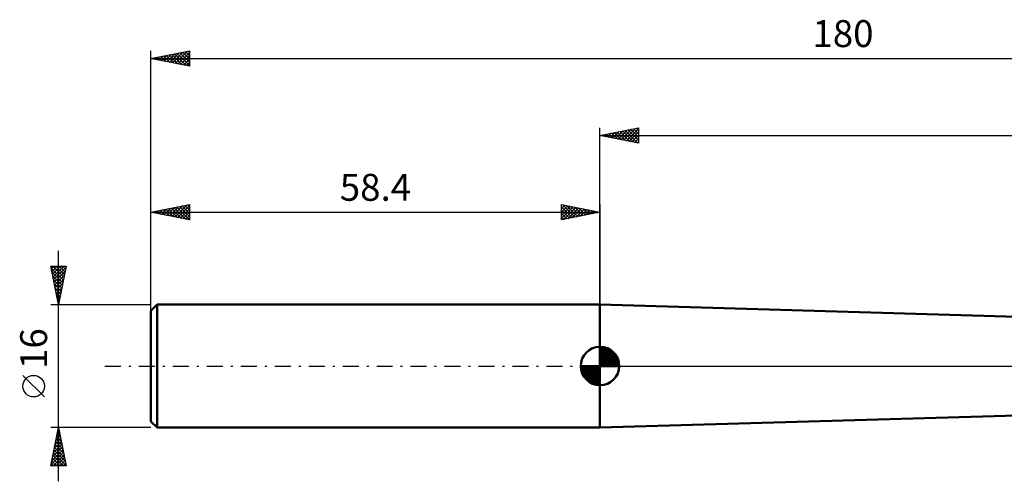
# Model space of a CAD drawing. Units: millimetres. Extents: x -75 to 192, y -43 to 45.
# Drawn here: x -75 to 53, y -15 to 45 of the extents above; entities that cross this region are included whole.
import ezdxf
from ezdxf.enums import TextEntityAlignment as Align

# ---------------------------------------------------------------- set-up
doc = ezdxf.new("R2010")
doc.units = ezdxf.units.MM
doc.header["$LTSCALE"] = 5.2
doc.linetypes.add('LONGDASH_DASH', pattern=[0.85, 0.4, -0.2, 0.05, -0.2])
for name, color, linetype in [('1', 4, 'CONTINUOUS'), ('2', 7, 'CONTINUOUS'), ('4', 2, 'LONGDASH_DASH'), ('NOCUT', 7, 'CONTINUOUS'), ('SK1', 4, 'CONTINUOUS'), ('SK2', 7, 'CONTINUOUS'), ('SK4', 2, 'LONGDASH_DASH')]:
    doc.layers.add(name, color=color, linetype=linetype)
doc.styles.get("Standard").update_dxf_attribs({"font": 'Monospac821 BT'})

msp = doc.modelspace()

# ---------------------------------------------------------------- linework, layer by layer
at = {"layer": '1', "color": 4, "linetype": 'CONTINUOUS', "lineweight": 50}
for p, q in [((103.34, 4.99), (0, 8)), ((0, -8), (0, 8)), ((0, -8), (104.6, -4.95))]:
    msp.add_line(p, q, dxfattribs=at)
at = {"layer": '2', "color": 7, "linetype": 'CONTINUOUS', "lineweight": 25}
for p, q in [((0, 0), (0, 31)), ((0, 30), (5, 31)), ((2.73, 29.45), (4.09, 30.82)), ((3.08, 29.38), (4.62, 30.92)), ((3.43, 29.31), (5, 30.88)), ((3.99, 30.8), (5, 29.79)), ((4.34, 30.87), (5, 30.21)), ((4.7, 30.94), (5, 30.64)), ((5, 31), (5, 29)), ((0, 30), (121.6, 30)), ((5, 29), (0, 30)), ((0.1, 30.02), (0.15, 29.97)), ((0.25, 29.95), (0.38, 30.08)), ((0.46, 30.09), (0.68, 29.86)), ((0.6, 29.88), (0.91, 30.18)), ((0.81, 30.16), (1.21, 29.76)), ((0.96, 29.81), (1.44, 30.29)), ((1.16, 30.23), (1.74, 29.65)), ((1.31, 29.74), (1.97, 30.39)), ((1.52, 30.3), (2.27, 29.54)), ((1.67, 29.67), (2.5, 30.5)), ((1.87, 30.37), (2.81, 29.44)), ((2.02, 29.6), (3.03, 30.61)), ((2.22, 30.44), (3.34, 29.33)), ((2.37, 29.53), (3.56, 30.71)), ((2.58, 30.52), (3.87, 29.23)), ((2.93, 30.59), (4.4, 29.12)), ((3.28, 30.66), (4.93, 29.01)), ((3.64, 30.73), (5, 29.37)), ((3.79, 29.24), (5, 30.46)), ((4.14, 29.17), (5, 30.03)), ((4.49, 29.1), (5, 29.61)), ((4.85, 29.03), (5, 29.18))]:
    msp.add_line(p, q, dxfattribs=at)
at = {"layer": '4', "color": 2, "linetype": 'LONGDASH_DASH', "lineweight": 25}
msp.add_line((0, 0), (121.6, 0), dxfattribs=at)
at = {"layer": 'NOCUT', "color": 7, "linetype": 'CONTINUOUS', "lineweight": 25}
for p, q in [((104.6, 4.95), (0, 8)), ((0, 8), (0, 0)), ((0, 0), (106.61, 0))]:
    msp.add_line(p, q, dxfattribs=at)
at = {"layer": 'SK1', "color": 4, "linetype": 'CONTINUOUS', "lineweight": 50}
for p, q in [((-57.6, 8), (-58.4, 7.2)), ((0, 8), (-57.6, 8)), ((-57.6, 8), (-57.6, -8)), ((-58.4, 7.2), (-58.4, -7.2)), ((0, 0), (0, 2.5)), ((0, 2.44), (0.06, 2.5)), ((0, 2.08), (0.39, 2.47)), ((0, 2.44), (2.44, 0)), ((0, 1.73), (0.68, 2.41)), ((0, 1.37), (0.94, 2.32)), ((0, 1.02), (1.18, 2.2)), ((0, 2.08), (2.08, 0)), ((0, 0.67), (1.4, 2.07)), ((0, 0.31), (1.6, 1.92)), ((0, 1.73), (1.73, 0)), ((0, 1.37), (1.37, 0)), ((0.04, 0), (1.79, 1.75)), ((0.31, 2.48), (2.48, 0.31)), ((0.39, 0), (1.95, 1.56)), ((0.75, 0), (2.1, 1.35)), ((0.76, 2.38), (2.38, 0.76)), ((1.49, 2.01), (2.01, 1.49)), ((0, 0), (-2.5, 0)), ((-2.5, -0.06), (-2.44, 0)), ((-2.47, -0.39), (-2.08, 0)), ((-2.41, -0.68), (-1.73, 0)), ((-2.32, -0.94), (-1.37, 0)), ((-2.2, -1.18), (-1.02, 0)), ((-2.16, 0), (0, -2.16)), ((-2.07, -1.4), (-0.67, 0)), ((-1.92, -1.6), (-0.31, 0)), ((-1.81, 0), (0, -1.81)), ((-1.45, 0), (0, -1.45)), ((-1.1, 0), (0, -1.1)), ((-0.75, 0), (0, -0.75)), ((-0.39, 0), (0, -0.39)), ((-0.04, 0), (0, -0.04)), ((0, 1.02), (1.02, 0)), ((0, 0.67), (0.67, 0)), ((0, 0.31), (0.31, 0)), ((0, 0), (2.5, 0)), ((0, -2.5), (0, 0)), ((1.1, 0), (2.23, 1.13)), ((1.45, 0), (2.34, 0.88)), ((1.81, 0), (2.42, 0.62)), ((2.16, 0), (2.48, 0.32)), ((-2.5, -0.02), (-0.02, -2.5)), ((-2.47, -0.4), (-0.4, -2.47)), ((-2.34, -0.88), (-0.88, -2.34)), ((-1.75, -1.79), (0, -0.04)), ((-1.56, -1.95), (0, -0.39)), ((-1.35, -2.1), (0, -0.75)), ((-1.13, -2.23), (0, -1.1)), ((-0.88, -2.34), (0, -1.45)), ((-0.62, -2.42), (0, -1.81)), ((-0.32, -2.48), (0, -2.16)), ((-58.4, -7.2), (-57.6, -8)), ((-57.6, -8), (0, -8))]:
    msp.add_line(p, q, dxfattribs=at)
for start, end in [(90, 180), (0, 90), (180, 270), (270, 0)]:
    msp.add_arc((0, 0), 2.5, start, end, dxfattribs=at)
at = {"layer": 'SK2', "color": 7, "linetype": 'CONTINUOUS', "lineweight": 25}
for p, q in [((-58.4, 6), (-58.4, 41)), ((-58.4, 40), (-53.4, 41)), ((-53.4, 41), (-53.4, 39)), ((-58.4, 40), (121.6, 40)), ((-53.4, 39), (-58.4, 40)), ((-58.16, 40.05), (-58.04, 39.93)), ((-58.07, 39.93), (-57.91, 40.1)), ((-57.81, 40.12), (-57.51, 39.82)), ((-57.72, 39.86), (-57.38, 40.2)), ((-57.46, 40.19), (-56.98, 39.72)), ((-57.36, 39.79), (-56.85, 40.31)), ((-57.1, 40.26), (-56.45, 39.61)), ((-57.01, 39.72), (-56.32, 40.42)), ((-56.75, 40.33), (-55.92, 39.5)), ((-56.66, 39.65), (-55.78, 40.52)), ((-56.4, 40.4), (-55.39, 39.4)), ((-56.3, 39.58), (-55.25, 40.63)), ((-56.04, 40.47), (-54.86, 39.29)), ((-55.95, 39.51), (-54.72, 40.74)), ((-55.69, 40.54), (-54.33, 39.19)), ((-55.6, 39.44), (-54.19, 40.84)), ((-55.33, 40.61), (-53.8, 39.08)), ((-55.24, 39.37), (-53.66, 40.95)), ((-54.98, 40.68), (-53.4, 39.1)), ((-54.89, 39.3), (-53.4, 40.79)), ((-54.63, 40.75), (-53.4, 39.53)), ((-54.54, 39.23), (-53.4, 40.36)), ((-54.27, 40.83), (-53.4, 39.95)), ((-54.18, 39.16), (-53.4, 39.94)), ((-53.92, 40.9), (-53.4, 40.38)), ((-53.57, 40.97), (-53.4, 40.8)), ((-53.83, 39.09), (-53.4, 39.51)), ((-53.47, 39.01), (-53.4, 39.09)), ((-58.4, 8), (-58.4, 21)), ((-58.4, 20), (-53.4, 21)), ((-56.71, 19.66), (-55.86, 20.51)), ((-56.35, 19.59), (-55.33, 20.61)), ((-56, 19.52), (-54.8, 20.72)), ((-55.74, 20.53), (-54.41, 19.2)), ((-55.65, 19.45), (-54.27, 20.83)), ((-55.38, 20.6), (-53.88, 19.1)), ((-55.29, 19.38), (-53.74, 20.93)), ((-55.03, 20.67), (-53.4, 19.04)), ((-54.94, 19.31), (-53.4, 20.85)), ((-54.68, 20.74), (-53.4, 19.47)), ((-54.32, 20.82), (-53.4, 19.89)), ((-53.97, 20.89), (-53.4, 20.32)), ((-53.62, 20.96), (-53.4, 20.74)), ((-53.4, 21), (-53.4, 19)), ((-5, 19), (-5, 21)), ((-5, 21), (0, 20)), ((-5, 20.88), (-4.9, 20.98)), ((-5, 20.46), (-4.55, 20.91)), ((-5, 20.03), (-4.19, 20.84)), ((-5, 19.61), (-3.84, 20.77)), ((-5, 19.18), (-3.49, 20.7)), ((-5, 20.7), (-3.59, 19.28)), ((-4.85, 20.97), (-3.23, 19.35)), ((-4.7, 19.06), (-3.13, 20.63)), ((-4.32, 20.86), (-2.88, 19.42)), ((-4.17, 19.17), (-2.78, 20.56)), ((-3.79, 20.76), (-2.52, 19.5)), ((-3.26, 20.65), (-2.17, 19.57)), ((-2.73, 20.55), (-1.82, 19.64)), ((0, 21), (0, 8)), ((-58.4, 20), (0, 20)), ((-53.4, 19), (-58.4, 20)), ((-58.21, 20.04), (-58.12, 19.94)), ((-58.12, 19.94), (-57.98, 20.08)), ((-57.86, 20.11), (-57.59, 19.84)), ((-57.77, 19.87), (-57.45, 20.19)), ((-57.51, 20.18), (-57.06, 19.73)), ((-57.41, 19.8), (-56.92, 20.3)), ((-57.15, 20.25), (-56.53, 19.63)), ((-57.06, 19.73), (-56.39, 20.4)), ((-56.8, 20.32), (-56, 19.52)), ((-56.44, 20.39), (-55.47, 19.41)), ((-56.09, 20.46), (-54.94, 19.31)), ((-54.58, 19.24), (-53.4, 20.42)), ((-54.23, 19.17), (-53.4, 20)), ((-53.88, 19.1), (-53.4, 19.57)), ((-5, 20.27), (-3.94, 19.21)), ((0, 20), (-5, 19)), ((-5, 19.85), (-4.29, 19.14)), ((-5, 19.42), (-4.65, 19.07)), ((-3.64, 19.27), (-2.43, 20.49)), ((-3.11, 19.38), (-2.07, 20.41)), ((-2.58, 19.48), (-1.72, 20.34)), ((-2.2, 20.44), (-1.46, 19.71)), ((-2.05, 19.59), (-1.36, 20.27)), ((-1.67, 20.33), (-1.11, 19.78)), ((-1.52, 19.7), (-1.01, 20.2)), ((-1.14, 20.23), (-0.76, 19.85)), ((-0.99, 19.8), (-0.66, 20.13)), ((-0.6, 20.12), (-0.4, 19.92)), ((-0.46, 19.91), (-0.3, 20.06)), ((-0.07, 20.01), (-0.05, 19.99)), ((-53.52, 19.02), (-53.4, 19.15)), ((-5, 19), (-5, 19)), ((-70.4, -15), (-70.4, 15)), ((-70.4, 8), (-71.4, 13)), ((-71.4, 13), (-69.4, 13)), ((-71.33, 12.67), (-71, 13)), ((-71.26, 12.32), (-70.58, 13)), ((-71.19, 11.96), (-70.16, 13)), ((-71.17, 13), (-69.7, 11.52)), ((-71.12, 11.61), (-69.73, 13)), ((-71.05, 11.26), (-69.42, 12.88)), ((-70.75, 13), (-69.62, 11.88)), ((-69.4, 13), (-70.4, 8)), ((-70.33, 13), (-69.55, 12.23)), ((-69.9, 13), (-69.48, 12.58)), ((-69.48, 13), (-69.41, 12.94)), ((-71.35, 12.75), (-69.77, 11.17)), ((-71.24, 12.22), (-69.84, 10.81)), ((-71.14, 11.69), (-69.91, 10.46)), ((-70.98, 10.9), (-69.53, 12.35)), ((-70.91, 10.55), (-69.64, 11.82)), ((-71.03, 11.16), (-69.98, 10.11)), ((-70.93, 10.63), (-70.05, 9.75)), ((-70.84, 10.2), (-69.74, 11.29)), ((-70.77, 9.84), (-69.85, 10.76)), ((-70.82, 10.1), (-70.12, 9.4)), ((-70.71, 9.57), (-70.19, 9.05)), ((-70.7, 9.49), (-69.95, 10.23)), ((-70.63, 9.13), (-70.06, 9.7)), ((-70.61, 9.04), (-70.26, 8.69)), ((-70.56, 8.78), (-70.17, 9.17)), ((-71.4, 8), (-58.4, 8)), ((-70.5, 8.51), (-70.33, 8.34)), ((-70.49, 8.43), (-70.27, 8.64)), ((-70.41, 8.07), (-70.38, 8.11)), ((-72.25, -4.02), (-75.05, -1.22)), ((-70.4, -8), (-71.4, -8)), ((-71.4, -13), (-70.4, -8)), ((-70.62, -9.1), (-70.25, -8.73)), ((-70.56, -8.82), (-70.15, -9.23)), ((-70.51, -8.57), (-70.32, -8.38)), ((-70.49, -8.47), (-70.26, -8.7)), ((-70.42, -8.11), (-70.37, -8.17)), ((-70.41, -8.04), (-70.39, -8.03)), ((-58.4, -8), (-70.4, -8)), ((-70.4, -8), (-69.4, -13)), ((-71.04, -11.22), (-69.97, -10.15)), ((-70.94, -10.69), (-70.04, -9.8)), ((-70.85, -10.23), (-69.73, -11.35)), ((-70.83, -10.16), (-70.11, -9.44)), ((-70.78, -9.88), (-69.84, -10.82)), ((-70.73, -9.63), (-70.18, -9.09)), ((-70.71, -9.53), (-69.94, -10.29)), ((-70.63, -9.17), (-70.05, -9.76)), ((-71.36, -12.81), (-69.76, -11.21)), ((-71.26, -12.28), (-69.83, -10.86)), ((-71.15, -11.75), (-69.9, -10.5)), ((-71.06, -11.3), (-69.41, -12.94)), ((-70.99, -10.94), (-69.52, -12.41)), ((-70.92, -10.59), (-69.62, -11.88)), ((-71.34, -12.71), (-71.05, -13)), ((-71.27, -12.36), (-70.63, -13)), ((-71.2, -12), (-70.2, -13)), ((-71.13, -11.65), (-69.78, -13)), ((-71.12, -13), (-69.69, -11.56)), ((-70.7, -13), (-69.62, -11.92)), ((-70.28, -13), (-69.55, -12.27)), ((-69.85, -13), (-69.48, -12.62)), ((-69.4, -13), (-71.4, -13)), ((-69.43, -13), (-69.4, -12.98))]:
    msp.add_line(p, q, dxfattribs=at)
msp.add_circle((-73.65, -2.62), 1.4, dxfattribs=at)
at = {"layer": 'SK4', "color": 2, "linetype": 'LONGDASH_DASH', "lineweight": 25}
msp.add_line((-64.4, 0), (127.6, 0), dxfattribs=at)

# ---------------------------------------------------------------- texts
at = {"layer": 'SK2', "color": 7, "linetype": 'CONTINUOUS', "lineweight": 25}
for s, p in [('180', (31.6, 41.5)), ('58.4', (-29.2, 21.5))]:
    msp.add_text(s, height=3.5, dxfattribs=at).set_placement(p, align=Align.CENTER)
msp.add_text('16', height=3.5, rotation=90, dxfattribs=at).set_placement((-71.9, 2.27), align=Align.CENTER)

doc.saveas('drawing.dxf')
